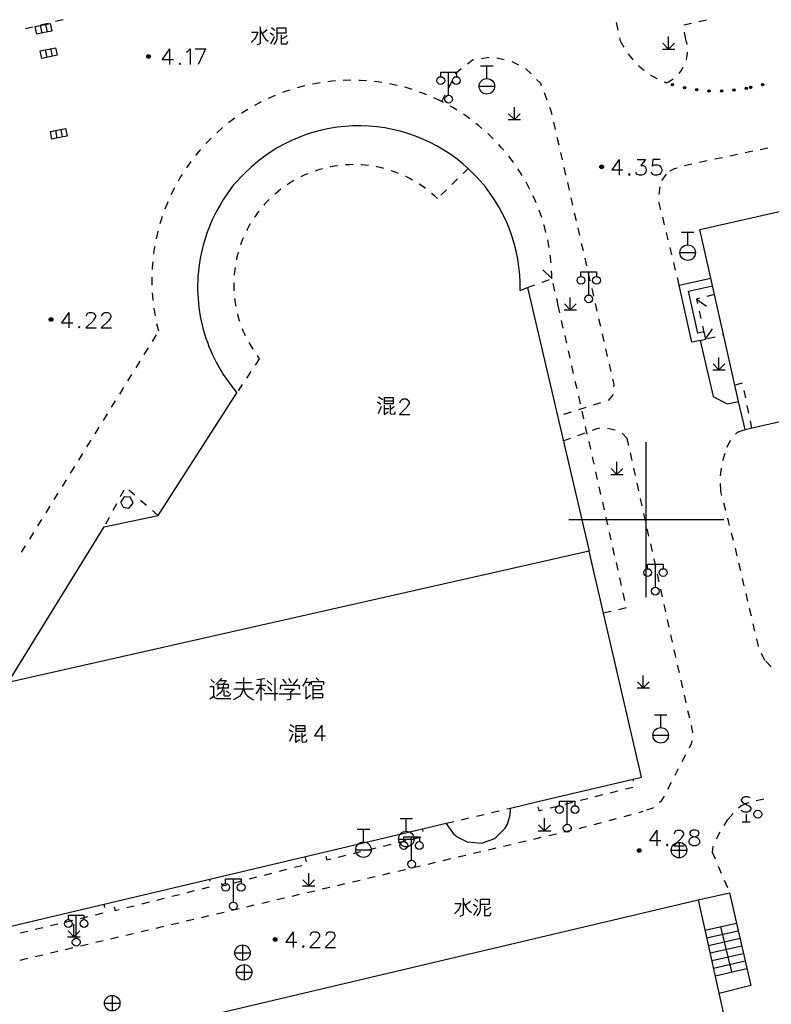
# Model space of a CAD drawing. Units: feet. Extents: x 75080 to 80500, y 84544 to 86098.
# Drawn here: x 80260 to 80308, y 85469 to 85532 of the extents above; entities that cross this region are included whole.
import ezdxf

# ---------------------------------------------------------------- set-up
doc = ezdxf.new("R2010")
doc.units = ezdxf.units.FT
doc.header["$MEASUREMENT"] = 0
doc.layers.add('2', color=7, linetype='Continuous')
doc.layers.add('2__CONSTRUCTION_', color=7, linetype='Continuous')

msp = doc.modelspace()

# ---------------------------------------------------------------- hatches: boundary and pattern name
at = {"layer": '2', "linetype": 'Continuous'}
for points in [[(80268.0482, 85529.8482, 1), (80267.8082, 85529.8482, 1)], [(80301.7585, 85528.0158, 1), (80301.6145, 85528.058, 1)], [(80307.4206, 85528.0145, 1), (80307.5668, 85528.048, 1)], [(80302.5352, 85527.8253, 1), (80302.3882, 85527.8552, 1)], [(80303.3245, 85527.6963, 1), (80303.1755, 85527.7137, 1)], [(80304.1214, 85527.6288, 1), (80303.9717, 85527.6378, 1)], [(80304.9212, 85527.6264, 1), (80304.7713, 85527.6228, 1)], [(80305.7187, 85527.6868, 1), (80305.5696, 85527.6705, 1)], [(80306.5091, 85527.8093, 1), (80306.3618, 85527.7808, 1)], [(80306.6408, 85527.8358, 1), (80306.787, 85527.8693, 1)], [(80297.2422, 85522.7312, 1), (80297.0022, 85522.7312, 1)], [(80261.7612, 85512.9002, 1), (80261.5212, 85512.9002, 1)], [(80299.6542, 85478.6682, 1), (80299.4142, 85478.6682, 1)], [(80276.2052, 85472.9442, 1), (80275.9652, 85472.9442, 1)]]:
    msp.add_hatch(color=252, dxfattribs=at).paths.add_polyline_path(points, flags=16)

# ---------------------------------------------------------------- linework, layer by layer
at = {"layer": '2', "color": 252, "linetype": 'Continuous'}
for p, q in [((80261.061, 85531.357), (80260.958, 85531.846)), ((80261.451, 85531.977), (80260.964, 85531.862)), ((80261.404, 85531.429), (80261.301, 85531.918)), ((80262.424, 85532.207), (80261.938, 85532.092)), ((80298.062, 85532.031), (80298.172, 85531.543)), ((80302.418, 85531.878), (80302.905, 85531.992)), ((80303.392, 85532.106), (80303.879, 85532.219)), ((80260.478, 85531.747), (80259.991, 85531.632)), ((80302.553, 85530.933), (80302.457, 85531.424)), ((80298.282, 85531.056), (80298.32, 85530.887)), ((80301.434, 85530.329), (80301.056, 85530.706)), ((80301.434, 85530.329), (80301.434, 85531.129)), ((80301.434, 85530.329), (80301.814, 85530.709)), ((80261.396, 85529.793), (80261.293, 85530.282)), ((80261.739, 85529.865), (80261.636, 85530.354)), ((80301.034, 85530.329), (80301.834, 85530.33)), ((80289.372, 85529.725), (80289.866, 85529.803)), ((80290.357, 85529.759), (80290.848, 85529.661)), ((80291.326, 85529.529), (80291.772, 85529.303)), ((80287.258, 85527.346), (80287.258, 85528.846)), ((80290.125, 85529.227), (80289.325, 85529.227)), ((80289.725, 85528.427), (80289.725, 85529.227)), ((80280.965, 85528.32), (80280.466, 85528.306)), ((80283.94, 85527.984), (80283.451, 85528.088)), ((80287.27, 85527.834), (80287.492, 85528.282)), ((80286.826, 85526.938), (80287.048, 85527.386)), ((80289.225, 85527.927), (80290.225, 85527.927)), ((80293.411, 85527.519), (80293.591, 85527.053)), ((80276.094, 85527.34), (80275.636, 85527.141)), ((80286.757, 85526.973), (80286.305, 85527.186)), ((80286.925, 85526.887), (80286.85, 85526.927)), ((80291.496, 85525.776), (80291.118, 85526.154)), ((80291.496, 85525.776), (80291.496, 85526.576)), ((80291.496, 85525.776), (80291.876, 85526.156)), ((80291.096, 85525.776), (80291.896, 85525.776)), ((80294.019, 85525.62), (80294.131, 85525.132)), ((80262.046, 85524.588), (80261.943, 85525.077)), ((80262.389, 85524.66), (80262.286, 85525.149)), ((80294.243, 85524.645), (80294.355, 85524.158)), ((80294.467, 85523.67), (80294.578, 85523.183)), ((80306.368, 85523.655), (80306.857, 85523.759)), ((80307.346, 85523.862), (80307.835, 85523.966)), ((80303.432, 85523.034), (80303.922, 85523.138)), ((80304.411, 85523.241), (80304.9, 85523.345)), ((80305.389, 85523.448), (80305.878, 85523.552)), ((80288.547, 85522.653), (80288.189, 85522.304)), ((80294.69, 85522.696), (80294.802, 85522.208)), ((80302.454, 85522.827), (80302.943, 85522.931)), ((80287.831, 85521.955), (80287.473, 85521.605)), ((80294.914, 85521.721), (80295.026, 85521.234)), ((80287.115, 85521.256), (80286.758, 85520.907)), ((80295.137, 85520.746), (80295.249, 85520.259)), ((80295.361, 85519.772), (80295.473, 85519.284)), ((80301.175, 85518.998), (80301.056, 85519.484)), ((80268.527, 85518.587), (80268.414, 85518.1)), ((80295.585, 85518.797), (80295.696, 85518.31)), ((80301.412, 85518.027), (80301.293, 85518.512)), ((80303.065, 85518.505), (80302.265, 85518.505)), ((80302.665, 85517.705), (80302.665, 85518.505)), ((80295.808, 85517.822), (80295.92, 85517.335)), ((80301.648, 85517.055), (80301.53, 85517.541)), ((80296.032, 85516.847), (80296.144, 85516.36)), ((80302.165, 85517.205), (80303.165, 85517.205)), ((80293.908, 85515.542), (80293.323, 85516.088)), ((80296.29, 85514.475), (80296.29, 85515.975)), ((80301.885, 85516.084), (80301.767, 85516.569)), ((80293.283, 85515.309), (80293.751, 85515.484)), ((80293.283, 85515.309), (80293.751, 85515.484)), ((80296.255, 85515.873), (80296.367, 85515.385)), ((80302.122, 85515.112), (80302.004, 85515.598)), ((80292.346, 85514.959), (80292.814, 85515.134)), ((80292.346, 85514.959), (80292.814, 85515.134)), ((80293.981, 85515.217), (80294.092, 85514.73)), ((80296.479, 85514.898), (80296.591, 85514.411)), ((80294.202, 85514.242), (80294.3, 85513.808)), ((80295.096, 85513.525), (80295.096, 85514.325)), ((80303.223, 85514.214), (80303.886, 85513.766)), ((80304.393, 85514.506), (80303.908, 85514.385)), ((80294.3, 85513.808), (80294.41, 85513.32)), ((80294.696, 85513.525), (80295.496, 85513.526)), ((80295.096, 85513.525), (80294.718, 85513.902)), ((80295.096, 85513.525), (80295.476, 85513.905)), ((80296.703, 85513.923), (80296.814, 85513.436)), ((80303.4, 85513.44), (80303.511, 85512.952)), ((80294.521, 85512.832), (80294.631, 85512.345)), ((80268.441, 85512.641), (80268.559, 85512.156)), ((80303.622, 85512.465), (80303.733, 85511.977)), ((80303.813, 85511.628), (80304.256, 85512.294)), ((80268.177, 85511.484), (80268.441, 85511.909)), ((80294.741, 85511.857), (80294.851, 85511.369)), ((80297.15, 85511.974), (80297.262, 85511.487)), ((80303.47, 85511.541), (80303.813, 85511.628)), ((80303.47, 85511.541), (80303.47, 85511.539)), ((80303.47, 85511.539), (80304.301, 85507.926)), ((80303.705, 85512.103), (80303.813, 85511.628)), ((80303.95, 85511.663), (80304.435, 85511.786)), ((80304.919, 85511.909), (80304.977, 85511.924)), ((80267.649, 85510.635), (80267.913, 85511.06)), ((80297.373, 85510.999), (80297.485, 85510.512)), ((80275.068, 85510.375), (80274.793, 85509.958)), ((80294.962, 85510.882), (80295.072, 85510.394)), ((80304.682, 85509.655), (80304.682, 85510.455)), ((80267.122, 85509.785), (80267.386, 85510.21)), ((80295.182, 85509.906), (80295.292, 85509.419)), ((80297.597, 85510.025), (80297.709, 85509.537)), ((80304.282, 85509.655), (80305.082, 85509.656)), ((80304.682, 85509.655), (80304.304, 85510.032)), ((80304.682, 85509.655), (80305.062, 85510.035)), ((80266.594, 85508.936), (80266.858, 85509.361)), ((80274.517, 85509.541), (80274.242, 85509.123)), ((80266.067, 85508.086), (80266.331, 85508.511)), ((80273.966, 85508.706), (80273.69, 85508.289)), ((80295.403, 85508.931), (80295.513, 85508.443)), ((80306.185, 85508.791), (80305.712, 85508.673)), ((80295.623, 85507.955), (80295.733, 85507.468)), ((80304.301, 85507.926), (80305.199, 85507.455)), ((80306.404, 85507.841), (80306.304, 85508.331)), ((80265.539, 85507.237), (80265.803, 85507.661)), ((80296.104, 85507.233), (80295.627, 85507.082)), ((80305.199, 85507.455), (80305.953, 85507.62)), ((80306.605, 85506.862), (80306.505, 85507.352)), ((80265.012, 85506.387), (80265.276, 85506.812)), ((80295.151, 85506.931), (80294.674, 85506.779)), ((80295.844, 85506.98), (80295.954, 85506.492)), ((80264.485, 85505.537), (80264.748, 85505.962)), ((80296.064, 85506.005), (80296.174, 85505.517)), ((80306.805, 85505.882), (80306.705, 85506.372)), ((80294.649, 85505.084), (80295.119, 85505.255)), ((80295.589, 85505.425), (80296.059, 85505.596)), ((80298.436, 85505.573), (80298.727, 85505.268)), ((80305.754, 85505.499), (80305.879, 85505.637)), ((80263.957, 85504.688), (80264.221, 85505.113)), ((80296.285, 85505.029), (80296.395, 85504.542)), ((80305.218, 85504.668), (80305.432, 85505.12)), ((80263.43, 85503.838), (80263.693, 85504.263)), ((80296.505, 85504.054), (80296.615, 85503.566)), ((80298.957, 85504.297), (80299.065, 85503.809)), ((80262.902, 85502.989), (80263.166, 85503.414)), ((80298.109, 85502.913), (80297.732, 85503.29)), ((80298.109, 85502.913), (80298.108, 85503.713)), ((80298.109, 85502.913), (80298.489, 85503.293)), ((80299.174, 85503.32), (80299.282, 85502.832)), ((80296.726, 85503.079), (80296.836, 85502.591)), ((80297.709, 85502.913), (80298.509, 85502.914)), ((80262.375, 85502.139), (80262.638, 85502.564)), ((80296.946, 85502.103), (80297.056, 85501.615)), ((80299.391, 85502.344), (80299.499, 85501.856)), ((80261.847, 85501.29), (80262.111, 85501.714)), ((80266.335, 85501.906), (80266.1, 85501.465)), ((80267.035, 85501.567), (80266.656, 85501.893)), ((80299.608, 85501.368), (80299.716, 85500.88)), ((80304.872, 85501.551), (80304.803, 85501.82)), ((80261.32, 85500.44), (80261.583, 85500.865)), ((80265.865, 85501.023), (80265.63, 85500.582)), ((80267.794, 85500.916), (80267.415, 85501.242)), ((80297.167, 85501.128), (80297.277, 85500.64)), ((80305.12, 85500.582), (80304.996, 85501.066)), ((80265.396, 85500.141), (80265.161, 85499.699)), ((80268.553, 85500.265), (80268.174, 85500.591)), ((80297.387, 85500.152), (80297.497, 85499.665)), ((80299.825, 85500.392), (80299.933, 85499.904)), ((80260.792, 85499.591), (80261.056, 85500.015)), ((80305.367, 85499.613), (80305.244, 85500.097)), ((80260.265, 85498.741), (80260.528, 85499.166)), ((80297.608, 85499.177), (80297.718, 85498.689)), ((80300.042, 85499.416), (80300.15, 85498.928)), ((80305.615, 85498.644), (80305.491, 85499.129)), ((80259.737, 85497.891), (80260.001, 85498.316)), ((80297.828, 85498.202), (80297.938, 85497.714)), ((80300.259, 85498.44), (80300.367, 85497.951)), ((80298.049, 85497.226), (80298.159, 85496.739)), ((80300.476, 85497.463), (80300.584, 85496.975)), ((80300.585, 85495.638), (80300.585, 85497.138)), ((80306.082, 85496.7), (80305.968, 85497.186)), ((80300.693, 85496.487), (80300.801, 85495.999)), ((80298.269, 85496.251), (80298.379, 85495.763)), ((80306.311, 85495.726), (80306.196, 85496.213)), ((80298.49, 85495.275), (80298.6, 85494.788)), ((80300.91, 85495.511), (80301.018, 85495.023)), ((80306.539, 85494.753), (80306.425, 85495.239)), ((80301.127, 85494.535), (80301.235, 85494.047)), ((80297.729, 85494.083), (80297.241, 85493.972)), ((80298.704, 85494.304), (80298.216, 85494.193)), ((80306.768, 85493.779), (80306.654, 85494.266)), ((80301.344, 85493.559), (80301.452, 85493.071)), ((80306.997, 85492.806), (80306.882, 85493.292)), ((80301.561, 85492.583), (80301.669, 85492.094)), ((80307.225, 85491.832), (80307.111, 85492.319)), ((80301.998, 85490.631), (80302.109, 85490.143)), ((80308.048, 85490.518), (80307.698, 85490.875)), ((80299.807, 85489.161), (80299.806, 85489.961)), ((80299.807, 85489.161), (80299.43, 85489.538)), ((80299.807, 85489.161), (80300.187, 85489.541)), ((80302.22, 85489.656), (80302.331, 85489.168)), ((80299.407, 85489.161), (80300.207, 85489.162)), ((80302.442, 85488.681), (80302.553, 85488.193)), ((80302.664, 85487.706), (80302.775, 85487.218)), ((80301.328, 85487.397), (80300.528, 85487.397)), ((80300.928, 85486.597), (80300.928, 85487.397)), ((80300.428, 85486.097), (80301.428, 85486.097)), ((80302.522, 85484.833), (80302.292, 85484.389)), ((80302.062, 85483.946), (80301.831, 85483.502)), ((80299.184, 85483.138), (80299.145, 85483.273)), ((80301.601, 85483.058), (80301.371, 85482.614)), ((80297.683, 85482.397), (80298.167, 85482.52)), ((80298.652, 85482.642), (80299.137, 85482.764)), ((80294.774, 85481.663), (80295.259, 85481.786)), ((80294.902, 85480.363), (80294.902, 85481.863)), ((80295.743, 85481.908), (80296.228, 85482.03)), ((80296.713, 85482.153), (80297.198, 85482.275)), ((80306.604, 85481.739), (80306.364, 85481.673)), ((80290.029, 85481.12), (80290.515, 85481.235)), ((80291.002, 85481.35), (80291.255, 85481.41)), ((80293.804, 85481.419), (80294.289, 85481.541)), ((80299.531, 85481.134), (80299.801, 85481.207)), ((80284.933, 85480.711), (80284.133, 85480.711)), ((80284.533, 85479.911), (80284.533, 85480.711)), ((80287.109, 85480.43), (80287.596, 85480.545)), ((80287.649, 85479.681), (80287.109, 85480.43)), ((80288.082, 85480.66), (80288.569, 85480.775)), ((80289.055, 85480.89), (80289.542, 85481.005)), ((80293.44, 85479.95), (80293.44, 85480.75)), ((80296.635, 85480.351), (80297.117, 85480.482)), ((80297.6, 85480.612), (80298.083, 85480.743)), ((80298.565, 85480.873), (80299.048, 85481.004)), ((80305.594, 85481.053), (80305.27, 85480.695)), ((80306.183, 85480.512), (80306.683, 85480.512)), ((80306.433, 85481.012), (80306.433, 85480.512)), ((80282.174, 85480.025), (80281.374, 85480.025)), ((80281.774, 85479.225), (80281.774, 85480.025)), ((80285.617, 85479.891), (80285.573, 85480.067)), ((80293.04, 85479.95), (80293.84, 85479.95)), ((80293.44, 85479.95), (80293.062, 85480.328)), ((80293.44, 85479.95), (80293.82, 85480.33)), ((80294.694, 85479.868), (80295.181, 85479.983)), ((80304.737, 85479.85), (80304.498, 85479.41)), ((80284.033, 85479.411), (80285.033, 85479.411)), ((80284.042, 85479.195), (80284.528, 85479.313)), ((80284.874, 85478.045), (80284.874, 85479.545)), ((80285.013, 85479.431), (80285.499, 85479.55)), ((80291.774, 85479.18), (80292.261, 85479.295)), ((80292.748, 85479.409), (80293.234, 85479.524)), ((80293.721, 85479.639), (80294.208, 85479.753)), ((80302.109, 85479.198), (80302.109, 85478.198)), ((80281.127, 85478.486), (80281.613, 85478.604)), ((80281.274, 85478.725), (80282.274, 85478.725)), ((80282.098, 85478.722), (80282.584, 85478.84)), ((80283.07, 85478.959), (80283.556, 85479.077)), ((80288.854, 85478.492), (80289.341, 85478.607)), ((80289.828, 85478.721), (80290.314, 85478.836)), ((80290.801, 85478.951), (80291.288, 85479.065)), ((80301.609, 85478.698), (80302.609, 85478.698)), ((80278.108, 85477.951), (80278.012, 85478.281)), ((80280.155, 85478.25), (80280.641, 85478.368)), ((80285.934, 85477.804), (80286.421, 85477.919)), ((80286.907, 85478.033), (80287.394, 85478.148)), ((80287.881, 85478.263), (80288.368, 85478.377)), ((80276.361, 85477.344), (80276.845, 85477.469)), ((80277.329, 85477.593), (80277.813, 85477.718)), ((80283.987, 85477.346), (80284.474, 85477.46)), ((80284.961, 85477.575), (80285.447, 85477.689)), ((80304.631, 85477.675), (80304.827, 85477.215)), ((80271.904, 85476.708), (80271.867, 85476.83)), ((80273.392, 85475.351), (80273.392, 85476.851)), ((80273.455, 85476.595), (80273.94, 85476.72)), ((80274.424, 85476.845), (80274.908, 85476.969)), ((80275.392, 85477.094), (80275.876, 85477.219)), ((80278.245, 85476.406), (80277.868, 85476.784)), ((80278.245, 85476.406), (80278.244, 85477.206)), ((80278.245, 85476.406), (80278.625, 85476.786)), ((80281.067, 85476.658), (80281.554, 85476.772)), ((80282.041, 85476.887), (80282.527, 85477.002)), ((80283.014, 85477.116), (80283.501, 85477.231)), ((80305.024, 85476.755), (80305.221, 85476.296)), ((80270.403, 85475.97), (80270.888, 85476.092)), ((80271.373, 85476.214), (80271.858, 85476.336)), ((80277.845, 85476.406), (80278.645, 85476.406)), ((80278.147, 85475.97), (80278.634, 85476.084)), ((80279.121, 85476.199), (80279.607, 85476.314)), ((80280.094, 85476.428), (80280.581, 85476.543)), ((80267.494, 85475.238), (80267.979, 85475.36)), ((80268.464, 85475.482), (80268.948, 85475.604)), ((80269.433, 85475.726), (80269.918, 85475.848)), ((80275.227, 85475.282), (80275.714, 85475.396)), ((80276.201, 85475.511), (80276.687, 85475.626)), ((80277.174, 85475.74), (80277.661, 85475.855)), ((80265.115, 85475.001), (80265.067, 85475.224)), ((80266.524, 85474.994), (80267.009, 85475.116)), ((80273.281, 85474.823), (80273.767, 85474.938)), ((80274.254, 85475.052), (80274.741, 85475.167)), ((80262.57, 85474.065), (80263.056, 85474.182)), ((80263.262, 85473.017), (80263.262, 85474.517)), ((80263.542, 85474.299), (80264.028, 85474.416)), ((80264.514, 85474.533), (80265.001, 85474.651)), ((80270.36, 85474.135), (80270.847, 85474.25)), ((80271.334, 85474.365), (80271.82, 85474.479)), ((80272.307, 85474.594), (80272.794, 85474.708)), ((80259.653, 85473.363), (80260.139, 85473.48)), ((80260.626, 85473.597), (80261.112, 85473.714)), ((80261.598, 85473.831), (80262.084, 85473.948)), ((80263.113, 85473.116), (80262.736, 85473.494)), ((80263.113, 85473.116), (80263.112, 85473.916)), ((80263.113, 85473.116), (80263.493, 85473.496)), ((80267.44, 85473.447), (80267.927, 85473.562)), ((80268.414, 85473.677), (80268.9, 85473.791)), ((80269.387, 85473.906), (80269.874, 85474.021)), ((80303.78, 85473.533), (80305.815, 85473.994)), ((80303.888, 85473.046), (80305.926, 85473.507)), ((80305.5, 85470.847), (80304.806, 85473.765)), ((80262.713, 85473.116), (80263.513, 85473.116)), ((80264.52, 85472.759), (80265.007, 85472.874)), ((80265.494, 85472.989), (80265.98, 85473.103)), ((80266.467, 85473.218), (80266.954, 85473.333)), ((80303.996, 85472.558), (80306.038, 85473.02)), ((80261.6, 85472.071), (80262.087, 85472.186)), ((80262.574, 85472.301), (80263.06, 85472.415)), ((80263.547, 85472.53), (80264.034, 85472.645)), ((80273.98, 85472.586), (80273.98, 85471.586)), ((80304.105, 85472.07), (80306.149, 85472.533)), ((80259.654, 85471.613), (80260.14, 85471.728)), ((80260.627, 85471.842), (80261.114, 85471.957)), ((80273.48, 85472.086), (80274.48, 85472.086)), ((80304.213, 85471.582), (80306.26, 85472.045)), ((80304.322, 85471.093), (80306.372, 85471.557)), ((80274.085, 85471.326), (80274.085, 85470.326)), ((80304.43, 85470.605), (80306.483, 85471.07)), ((80273.585, 85470.826), (80274.585, 85470.826)), ((80265.583, 85469.332), (80265.583, 85468.332)), ((80265.083, 85468.832), (80266.083, 85468.832))]:
    msp.add_line(p, q, dxfattribs=at)
at = {"layer": '2', "color": 252, "linetype": 'Continuous', "flags": 128}
for points in [[(80260.616, 85531.774), (80261.594, 85531.98), (80261.697, 85531.49), (80261.208, 85531.388), (80260.719, 85531.285), (80260.616, 85531.774)], [(80274.565, 85531.418), (80274.965, 85531.418), (80274.84, 85531.093), (80274.752, 85530.968), (80274.54, 85530.756)], [(80275.115, 85531.756), (80275.115, 85530.731), (80275.09, 85530.668), (80275.052, 85530.643), (80274.902, 85530.593)], [(80275.115, 85531.518), (80275.352, 85531.106), (80275.49, 85530.943), (80275.64, 85530.843)], [(80275.577, 85531.556), (80275.227, 85531.293)], [(80275.752, 85531.381), (80275.977, 85531.218)], [(80275.852, 85531.718), (80276.052, 85531.543)], [(80276.015, 85530.618), (80276.14, 85530.806), (80276.215, 85531.006), (80276.215, 85531.693), (80276.777, 85531.693), (80276.777, 85531.356), (80276.24, 85531.356)], [(80276.477, 85531.243), (80276.477, 85530.656), (80276.827, 85530.656), (80276.902, 85530.831)], [(80276.027, 85531.106), (80275.94, 85530.918), (80275.777, 85530.668)], [(80276.865, 85531.168), (80276.665, 85531.056), (80276.477, 85530.968)], [(80298.32, 85530.887), (80298.409, 85530.703), (80298.504, 85530.523), (80298.551, 85530.444)], [(80302.627, 85530.615), (80302.606, 85530.73), (80302.574, 85530.862), (80302.553, 85530.933)], [(80260.951, 85530.21), (80261.929, 85530.416), (80262.032, 85529.926), (80261.543, 85529.824), (80261.054, 85529.721), (80260.951, 85530.21)], [(80269.282, 85530.333), (80268.81, 85529.664), (80269.527, 85529.664)], [(80269.282, 85530.333), (80269.282, 85529.333)], [(80270.361, 85530.136), (80270.455, 85530.191), (80270.597, 85530.333), (80270.597, 85529.333)], [(80270.936, 85530.333), (80271.605, 85530.333)], [(80271.605, 85530.333), (80271.125, 85529.333)], [(80298.822, 85530.024), (80298.833, 85530.008), (80298.956, 85529.845), (80299.085, 85529.687), (80299.133, 85529.633)], [(80302.569, 85529.625), (80302.579, 85529.656), (80302.61, 85529.788), (80302.633, 85529.921), (80302.649, 85530.056), (80302.652, 85530.117)], [(80269.944, 85529.427), (80269.896, 85529.38), (80269.944, 85529.333), (80269.991, 85529.38), (80269.944, 85529.427)], [(80288.469, 85529.376), (80288.791, 85529.633), (80288.878, 85529.647)], [(80286.758, 85528.546), (80286.758, 85528.846), (80287.758, 85528.846), (80287.758, 85528.546)], [(80287.714, 85528.73), (80287.749, 85528.801), (80288.079, 85529.064)], [(80292.218, 85529.077), (80292.223, 85529.074), (80292.573, 85528.725)], [(80299.48, 85529.273), (80299.507, 85529.246), (80299.66, 85529.11), (80299.817, 85528.98), (80299.86, 85528.948)], [(80300.269, 85528.661), (80300.318, 85528.63), (80300.493, 85528.526), (80300.673, 85528.43), (80300.704, 85528.415)], [(80302.099, 85528.751), (80302.154, 85528.815), (80302.235, 85528.924), (80302.31, 85529.037), (80302.378, 85529.154), (80302.383, 85529.162)], [(80278.974, 85528.154), (80278.512, 85528.074), (80278.482, 85528.067)], [(80279.967, 85528.274), (80279.737, 85528.256), (80279.47, 85528.223)], [(80281.964, 85528.282), (80281.591, 85528.308), (80281.465, 85528.31)], [(80282.958, 85528.171), (80282.812, 85528.195), (80282.462, 85528.236)], [(80292.927, 85528.372), (80293.177, 85528.122), (80293.23, 85527.986)], [(80301.16, 85528.212), (80301.232, 85528.183), (80301.305, 85528.157)], [(80301.305, 85528.157), (80301.427, 85528.216), (80301.545, 85528.283), (80301.659, 85528.356), (80301.734, 85528.411)], [(80277.033, 85527.684), (80276.731, 85527.586), (80276.56, 85527.521)], [(80277.994, 85527.958), (80277.909, 85527.939), (80277.511, 85527.83)], [(80284.903, 85527.718), (80284.582, 85527.818), (80284.424, 85527.86)], [(80285.844, 85527.381), (80285.701, 85527.44), (80285.377, 85527.558)], [(80275.186, 85526.922), (80275.065, 85526.862), (80274.746, 85526.686)], [(80286.757, 85526.973), (80286.826, 85526.938), (80286.85, 85526.927)], [(80306.277, 85506.173), (80305.95, 85507.619), (80304.977, 85511.924), (80304.393, 85514.506), (80304.154, 85515.563), (80303.446, 85518.692), (80312.945, 85520.84), (80313.892, 85516.619), (80334.98, 85521.407), (80334.756, 85522.389), (80335.241, 85522.504), (80334.584, 85525.627), (80341.736, 85527.249), (80342.598, 85523.372), (80343.469, 85523.577), (80352.226, 85525.536), (80354.131, 85516.616)], [(80274.314, 85526.434), (80274.039, 85526.266), (80273.892, 85526.166)], [(80287.796, 85526.395), (80287.575, 85526.529), (80287.365, 85526.65)], [(80288.625, 85525.837), (80288.516, 85525.916), (80288.284, 85526.078), (80288.216, 85526.124)], [(80293.771, 85526.587), (80293.836, 85526.419), (80293.908, 85526.107)], [(80273.48, 85525.882), (80273.092, 85525.593), (80273.08, 85525.583)], [(80289.409, 85525.216), (80289.195, 85525.396), (80289.023, 85525.534)], [(80261.601, 85525.005), (80262.579, 85525.211), (80262.682, 85524.721), (80262.193, 85524.619), (80261.704, 85524.516), (80261.601, 85525.005)], [(80272.693, 85525.267), (80272.649, 85525.231), (80272.318, 85524.935)], [(80291.875, 85514.761), (80291.87, 85515.274), (80291.842, 85515.786), (80291.79, 85516.297), (80291.714, 85516.804), (80291.614, 85517.308), (80291.484, 85517.804), (80291.332, 85518.294), (80291.157, 85518.776), (80290.96, 85519.25), (80290.739, 85519.713), (80290.492, 85520.163), (80290.225, 85520.601), (80289.937, 85521.026), (80289.63, 85521.437), (80289.303, 85521.832), (80288.954, 85522.208), (80288.587, 85522.567), (80288.205, 85522.909), (80287.807, 85523.233), (80287.393, 85523.536), (80286.962, 85523.815), (80286.519, 85524.074), (80286.065, 85524.312), (80285.6, 85524.529), (80285.124, 85524.721), (80284.638, 85524.887), (80284.146, 85525.03), (80283.647, 85525.15), (80283.143, 85525.247), (80282.635, 85525.316), (80282.123, 85525.358), (80281.611, 85525.377), (80281.098, 85525.371), (80280.585, 85525.343), (80280.075, 85525.285), (80279.569, 85525.201), (80279.068, 85525.093), (80278.571, 85524.963), (80278.082, 85524.81), (80277.602, 85524.629), (80277.131, 85524.424), (80276.671, 85524.198), (80276.221, 85523.95), (80275.784, 85523.682), (80275.363, 85523.388), (80274.957, 85523.075), (80274.566, 85522.743), (80274.102, 85522.303), (80273.397, 85521.584)], [(80290.141, 85524.536), (80290.054, 85524.624), (80289.845, 85524.825), (80289.782, 85524.883)], [(80271.957, 85524.59), (80271.801, 85524.437), (80271.609, 85524.231)], [(80271.274, 85523.86), (80271.011, 85523.551), (80270.954, 85523.476)], [(80290.82, 85523.802), (80290.657, 85523.99), (80290.488, 85524.176)], [(80270.648, 85523.08), (80270.644, 85523.075), (80270.361, 85522.671)], [(80291.439, 85523.017), (80291.396, 85523.077), (80291.219, 85523.312), (80291.137, 85523.415)], [(80298.243, 85523.205), (80297.771, 85522.536), (80298.488, 85522.536)], [(80298.243, 85523.205), (80298.243, 85522.205)], [(80299.416, 85523.205), (80299.944, 85523.205), (80299.653, 85522.819), (80299.794, 85522.819), (80299.889, 85522.772), (80299.944, 85522.725), (80299.991, 85522.583), (80299.991, 85522.488), (80299.944, 85522.347), (80299.842, 85522.252), (80299.7, 85522.205), (80299.558, 85522.205), (80299.416, 85522.252), (80299.369, 85522.299), (80299.322, 85522.394)], [(80300.889, 85523.205), (80300.416, 85523.205), (80300.369, 85522.772), (80300.416, 85522.819), (80300.558, 85522.866), (80300.7, 85522.866), (80300.842, 85522.819), (80300.944, 85522.725), (80300.991, 85522.583), (80300.991, 85522.488), (80300.944, 85522.347), (80300.842, 85522.252), (80300.7, 85522.205), (80300.558, 85522.205), (80300.416, 85522.252), (80300.369, 85522.299), (80300.322, 85522.394)], [(80279.132, 85522.61), (80278.934, 85522.555), (80278.697, 85522.48), (80278.654, 85522.465)], [(80280.111, 85522.808), (80279.903, 85522.777), (80279.658, 85522.733), (80279.618, 85522.725)], [(80281.108, 85522.877), (80280.892, 85522.874), (80280.644, 85522.862), (80280.609, 85522.859)], [(80282.106, 85522.818), (80281.886, 85522.842), (80281.638, 85522.862), (80281.608, 85522.864)], [(80283.087, 85522.63), (80282.867, 85522.684), (80282.624, 85522.735), (80282.599, 85522.739)], [(80284.036, 85522.316), (80283.82, 85522.4), (80283.585, 85522.483), (80283.567, 85522.488)], [(80291.996, 85522.186), (80291.895, 85522.348), (80291.734, 85522.595), (80291.726, 85522.607)], [(80301.522, 85522.475), (80301.527, 85522.478), (80301.816, 85522.628), (80301.977, 85522.679)], [(80270.089, 85522.251), (80269.97, 85522.062), (80269.833, 85521.822)], [(80277.289, 85521.847), (80277.122, 85521.748), (80276.912, 85521.615), (80276.865, 85521.583)], [(80278.186, 85522.288), (80278.002, 85522.21), (80277.777, 85522.105), (80277.731, 85522.082)], [(80284.937, 85521.884), (80284.728, 85521.997), (80284.506, 85522.109), (80284.493, 85522.115)], [(80292.487, 85521.316), (80292.482, 85521.326), (80292.344, 85521.586), (80292.249, 85521.756)], [(80298.905, 85522.299), (80298.857, 85522.252), (80298.905, 85522.205), (80298.952, 85522.252), (80298.905, 85522.299)], [(80301.01, 85521.86), (80301.012, 85521.866), (80301.292, 85522.273)], [(80269.593, 85521.384), (80269.388, 85520.979), (80269.369, 85520.937)], [(80273.397, 85521.584), (80273.079, 85521.114), (80272.761, 85520.643), (80272.575, 85520.343), (80272.429, 85520.094), (80272.29, 85519.84), (80272.159, 85519.582), (80272.033, 85519.321), (80271.918, 85519.055), (80271.805, 85518.789), (80271.707, 85518.517), (80271.608, 85518.244), (80271.525, 85517.967), (80271.444, 85517.689), (80271.374, 85517.408), (80271.31, 85517.126), (80271.253, 85516.842), (80271.207, 85516.556), (80271.164, 85516.27), (80271.136, 85515.982), (80271.108, 85515.694), (80271.097, 85515.405), (80271.086, 85515.115), (80271.089, 85514.826), (80271.096, 85514.537), (80271.113, 85514.248), (80271.138, 85513.959), (80271.169, 85513.672), (80271.212, 85513.385), (80271.256, 85513.099), (80271.317, 85512.816), (80271.378, 85512.533), (80271.453, 85512.254), (80271.532, 85511.975), (80271.62, 85511.699), (80271.716, 85511.426), (80271.817, 85511.155), (80271.93, 85510.888), (80272.044, 85510.623), (80272.173, 85510.363), (80272.301, 85510.104), (80272.444, 85509.852), (80272.589, 85509.601), (80272.744, 85509.357), (80272.903, 85509.115), (80273.07, 85508.879), (80273.244, 85508.647), (80273.403, 85508.439), (80273.511, 85508.31), (80273.619, 85508.181)], [(80276.458, 85521.293), (80276.308, 85521.177), (80276.117, 85521.019), (80276.07, 85520.977)], [(80285.774, 85521.338), (80285.577, 85521.481), (80285.371, 85521.62), (80285.364, 85521.624)], [(80300.831, 85520.954), (80300.865, 85521.307), (80300.902, 85521.448)], [(80269.165, 85520.48), (80269.136, 85520.415), (80268.98, 85520.016)], [(80275.704, 85520.637), (80275.575, 85520.507), (80275.405, 85520.325), (80275.361, 85520.273)], [(80286.534, 85520.689), (80286.353, 85520.859), (80286.167, 85521.024), (80286.165, 85521.026)], [(80292.908, 85520.409), (80292.858, 85520.529), (80292.739, 85520.797), (80292.706, 85520.866)], [(80300.938, 85519.97), (80300.834, 85520.396), (80300.826, 85520.457)], [(80275.042, 85519.889), (80274.933, 85519.747), (80274.789, 85519.545), (80274.748, 85519.484)], [(80293.258, 85519.473), (80293.177, 85519.712), (80293.092, 85519.944)], [(80268.811, 85519.545), (80268.712, 85519.251), (80268.661, 85519.069)], [(80274.481, 85519.061), (80274.395, 85518.912), (80274.277, 85518.693), (80274.242, 85518.622)], [(80293.534, 85518.512), (80293.512, 85518.603), (80293.438, 85518.882), (80293.405, 85518.995)], [(80274.032, 85518.169), (80273.968, 85518.015), (80273.879, 85517.782), (80273.852, 85517.703)], [(80293.736, 85517.533), (80293.696, 85517.764), (80293.645, 85518.024)], [(80268.322, 85517.608), (80268.292, 85517.445), (80268.248, 85517.114)], [(80268.192, 85516.617), (80268.159, 85516.226), (80268.155, 85516.119)], [(80273.702, 85517.226), (80273.659, 85517.07), (80273.601, 85516.828), (80273.583, 85516.74)], [(80293.86, 85516.541), (80293.851, 85516.646), (80293.822, 85516.925), (80293.807, 85517.038)], [(80354.131, 85516.616), (80347.119, 85515.026), (80335.285, 85512.341), (80306.813, 85505.883)], [(80273.496, 85516.248), (80273.475, 85516.093), (80273.448, 85515.846), (80273.441, 85515.751)], [(80293.908, 85515.542), (80293.903, 85515.816), (80293.894, 85516.042)], [(80295.79, 85515.675), (80295.79, 85515.975), (80296.79, 85515.975), (80296.79, 85515.675)], [(80268.136, 85515.619), (80268.136, 85515.618), (80268.14, 85515.119)], [(80303.47, 85511.541), (80302.93, 85511.429), (80302.122, 85515.112), (80304.154, 85515.563)], [(80273.419, 85515.252), (80273.417, 85515.101), (80273.423, 85514.852), (80273.428, 85514.752)], [(80291.875, 85514.761), (80292.346, 85514.959), (80296.307, 85497.976)], [(80303.705, 85512.103), (80303.312, 85512.019), (80302.717, 85514.732), (80304.264, 85515.075)], [(80268.163, 85514.62), (80268.175, 85514.416), (80268.205, 85514.122)], [(80273.47, 85514.254), (80273.487, 85514.11), (80273.525, 85513.864), (80273.544, 85513.759)], [(80303.423, 85514.264), (80303.223, 85514.214), (80303.288, 85513.927)], [(80268.265, 85513.625), (80268.322, 85513.244), (80268.344, 85513.132)], [(80262.796, 85513.349), (80262.324, 85512.68), (80263.041, 85512.68)], [(80262.796, 85513.349), (80262.796, 85512.349)], [(80263.922, 85513.105), (80263.922, 85513.152), (80263.969, 85513.247), (80264.017, 85513.302), (80264.111, 85513.349), (80264.3, 85513.349), (80264.395, 85513.302), (80264.442, 85513.247), (80264.497, 85513.152), (80264.497, 85513.058), (80264.442, 85512.963), (80264.347, 85512.821), (80263.875, 85512.349), (80264.544, 85512.349)], [(80264.922, 85513.105), (80264.922, 85513.152), (80264.969, 85513.247), (80265.017, 85513.302), (80265.111, 85513.349), (80265.3, 85513.349), (80265.395, 85513.302), (80265.442, 85513.247), (80265.497, 85513.152), (80265.497, 85513.058), (80265.442, 85512.963), (80265.347, 85512.821), (80264.875, 85512.349), (80265.544, 85512.349)], [(80273.65, 85513.271), (80273.684, 85513.135), (80273.753, 85512.896), (80273.787, 85512.79)], [(80296.926, 85512.949), (80297.003, 85512.613), (80297.038, 85512.461)], [(80263.458, 85512.443), (80263.41, 85512.396), (80263.458, 85512.349), (80263.505, 85512.396), (80263.458, 85512.443)], [(80273.955, 85512.319), (80274.004, 85512.194), (80274.103, 85511.966), (80274.153, 85511.86)], [(80274.38, 85511.415), (80274.443, 85511.302), (80274.57, 85511.089), (80274.636, 85510.986)], [(80274.919, 85510.573), (80274.992, 85510.474), (80275.068, 85510.375)], [(80297.821, 85509.05), (80297.898, 85508.714), (80297.889, 85508.559)], [(80258.871, 85489.5), (80265.071, 85499.531), (80268.553, 85500.265), (80273.619, 85508.181)], [(80282.749, 85507.911), (80283.012, 85507.736)], [(80283.124, 85507.861), (80283.687, 85507.861), (80283.687, 85507.461), (80283.124, 85507.461), (80283.124, 85507.861)], [(80284.137, 85507.529), (80284.137, 85507.576), (80284.184, 85507.671), (80284.232, 85507.726), (80284.326, 85507.773), (80284.515, 85507.773), (80284.61, 85507.726), (80284.657, 85507.671), (80284.712, 85507.576), (80284.712, 85507.482), (80284.657, 85507.387), (80284.562, 85507.245), (80284.09, 85506.773), (80284.759, 85506.773)], [(80297.856, 85508.062), (80297.568, 85507.698), (80297.533, 85507.687)], [(80282.674, 85507.599), (80282.899, 85507.436)], [(80282.924, 85507.299), (80282.712, 85506.824)], [(80283.099, 85507.386), (80283.099, 85506.774), (80283.374, 85506.949)], [(80283.124, 85507.161), (80283.412, 85507.161)], [(80283.149, 85507.661), (80283.687, 85507.661)], [(80283.499, 85507.386), (80283.499, 85506.861), (80283.549, 85506.786), (80283.787, 85506.811), (80283.812, 85506.874), (80283.824, 85506.949)], [(80283.762, 85507.261), (80283.512, 85507.099)], [(80297.057, 85507.536), (80296.974, 85507.509), (80296.58, 85507.384)], [(80296.529, 85505.767), (80296.829, 85505.876), (80297.007, 85505.905)], [(80297.501, 85505.892), (80297.895, 85505.817), (80297.987, 85505.781)], [(80306.813, 85505.883), (80306.366, 85505.782), (80306.277, 85506.173)], [(80298.727, 85505.268), (80298.737, 85505.25), (80298.746, 85505.233), (80298.751, 85505.223), (80298.848, 85504.785)], [(80305.879, 85505.637), (80305.884, 85505.64), (80306.246, 85505.765), (80306.356, 85505.781)], [(80304.935, 85503.806), (80304.946, 85503.871), (80305.086, 85504.282)], [(80304.775, 85502.819), (80304.776, 85502.827), (80304.855, 85503.312)], [(80304.803, 85501.82), (80304.802, 85501.826), (80304.797, 85501.883), (80304.779, 85502.319)], [(80266.36, 85501.461), (80266.353, 85501.458), (80266.145, 85501.151)], [(80266.738, 85501.442), (80266.734, 85501.444), (80266.367, 85501.465), (80266.36, 85501.461)], [(80266.921, 85501.112), (80266.921, 85501.128), (80266.738, 85501.442)], [(80266.145, 85501.151), (80266.143, 85501.092), (80266.294, 85500.804)], [(80266.294, 85500.804), (80266.297, 85500.801), (80266.657, 85500.743), (80266.668, 85500.747)], [(80266.668, 85500.747), (80266.672, 85500.749), (80266.913, 85501.035)], [(80266.913, 85501.035), (80266.915, 85501.042), (80266.921, 85501.112)], [(80296.307, 85497.976), (80258.871, 85489.5)], [(80291.255, 85481.41), (80292.928, 85481.805), (80299.145, 85483.273), (80299.698, 85483.404), (80297.239, 85493.972), (80296.307, 85497.976)], [(80305.853, 85497.673), (80305.74, 85498.156), (80305.739, 85498.16)], [(80300.085, 85496.838), (80300.085, 85497.138), (80301.085, 85497.138), (80301.085, 85496.838)], [(80301.778, 85491.606), (80301.857, 85491.25), (80301.887, 85491.118)], [(80307.646, 85490.928), (80307.643, 85490.933), (80307.55, 85491.083), (80307.418, 85491.372)], [(80271.94, 85489.696), (80272.165, 85489.471)], [(80272.63, 85489.786), (80272.495, 85489.606), (80272.255, 85489.381)], [(80272.765, 85489.366), (80272.705, 85489.126), (80272.66, 85488.976), (80272.555, 85488.841), (80272.42, 85488.721), (80272.3, 85488.631)], [(80272.405, 85489.051), (80272.405, 85489.396), (80273.065, 85489.396), (80273.065, 85489.126), (80272.405, 85489.126)], [(80272.555, 85489.636), (80272.945, 85489.636), (80272.75, 85489.426)], [(80274.04, 85489.816), (80274.04, 85489.201), (80274.01, 85489.006), (80273.92, 85488.796), (80273.8, 85488.631), (80273.65, 85488.541), (80273.53, 85488.451), (80273.38, 85488.376)], [(80273.56, 85489.501), (80274.565, 85489.501)], [(80274.85, 85489.321), (80275.51, 85489.321)], [(80275.42, 85489.741), (80274.91, 85489.681)], [(80275.165, 85489.681), (80275.165, 85488.346)], [(80275.57, 85489.636), (80275.87, 85489.351)], [(80276.065, 85489.801), (80276.065, 85488.346)], [(80276.425, 85489.066), (80276.455, 85489.321), (80277.64, 85489.321), (80277.64, 85489.081)], [(80276.56, 85489.726), (80276.785, 85489.441)], [(80276.935, 85489.786), (80277.115, 85489.471)], [(80277.52, 85489.726), (80277.25, 85489.366)], [(80278.135, 85489.771), (80278.015, 85489.531), (80277.835, 85489.276)], [(80278.015, 85489.516), (80278.345, 85489.516), (80278.225, 85489.276)], [(80278.435, 85489.351), (80278.435, 85489.561), (80279.2, 85489.561), (80279.2, 85489.351)], [(80278.735, 85489.801), (80278.9, 85489.621)], [(80271.865, 85489.246), (80272.105, 85489.246), (80272.105, 85488.646), (80272.03, 85488.526), (80271.865, 85488.421)], [(80272.78, 85489.021), (80272.78, 85488.691), (80272.84, 85488.646), (80273.125, 85488.646), (80273.17, 85488.676), (80273.23, 85488.811)], [(80272.93, 85488.961), (80273.11, 85488.826)], [(80273.425, 85489.096), (80274.685, 85489.096)], [(80274.055, 85489.051), (80274.115, 85488.916), (80274.175, 85488.766), (80274.31, 85488.646), (80274.46, 85488.526), (80274.595, 85488.436), (80274.715, 85488.391)], [(80275.165, 85489.291), (80275.015, 85489.006), (80274.835, 85488.781)], [(80275.18, 85489.186), (80275.42, 85488.961)], [(80275.405, 85488.796), (80276.26, 85488.796)], [(80275.585, 85489.246), (80275.855, 85488.946)], [(80276.35, 85488.766), (80277.715, 85488.766)], [(80276.68, 85489.081), (80277.325, 85489.081), (80277.07, 85488.886), (80277.07, 85488.481), (80277.01, 85488.391), (80276.83, 85488.361)], [(80278.06, 85489.246), (80278.06, 85488.451), (80278.36, 85488.676)], [(80278.525, 85488.406), (80278.525, 85489.306), (80279.065, 85489.306), (80279.065, 85489.036), (80278.54, 85489.036)], [(80278.54, 85488.796), (80279.125, 85488.796), (80279.125, 85488.511), (80278.54, 85488.511)], [(80272.105, 85488.646), (80272.18, 85488.526), (80272.33, 85488.466), (80273.23, 85488.466)], [(80277.053, 85486.788), (80277.316, 85486.613)], [(80276.978, 85486.476), (80277.203, 85486.313)], [(80277.228, 85486.176), (80277.016, 85485.701)], [(80277.403, 85486.263), (80277.403, 85485.651), (80277.678, 85485.826)], [(80277.428, 85486.738), (80277.991, 85486.738), (80277.991, 85486.338), (80277.428, 85486.338), (80277.428, 85486.738)], [(80277.453, 85486.538), (80277.991, 85486.538)], [(80277.803, 85486.263), (80277.803, 85485.738), (80277.853, 85485.663), (80278.091, 85485.688), (80278.116, 85485.751), (80278.128, 85485.826)], [(80278.066, 85486.138), (80277.816, 85485.976)], [(80279.087, 85486.744), (80278.615, 85486.075), (80279.332, 85486.075)], [(80279.087, 85486.744), (80279.087, 85485.744)], [(80302.887, 85486.731), (80302.94, 85486.496), (80302.965, 85486.298), (80302.963, 85486.238)], [(80277.428, 85486.038), (80277.716, 85486.038)], [(80302.927, 85485.74), (80302.891, 85485.543), (80302.753, 85485.277)], [(80294.402, 85481.563), (80294.402, 85481.863), (80295.402, 85481.863), (80295.402, 85481.563)], [(80301.14, 85482.17), (80301.072, 85482.039), (80300.936, 85481.842), (80300.85, 85481.769)], [(80306.694, 85482.066), (80306.537, 85482.137), (80306.356, 85482.137), (80306.19, 85482.066), (80306.12, 85481.94), (80306.12, 85481.893), (80306.198, 85481.775), (80306.655, 85481.538), (80306.734, 85481.428), (80306.726, 85481.334), (80306.655, 85481.208), (80306.521, 85481.137), (80306.332, 85481.137), (80306.246, 85481.168), (80306.12, 85481.255)], [(80307.572, 85481.988), (80307.175, 85481.898), (80307.085, 85481.873)], [(80291.233, 85480.965), (80291.235, 85480.974), (80291.258, 85481.354), (80291.255, 85481.41)], [(80293.015, 85481.481), (80293.08, 85481.236), (80293.319, 85481.296)], [(80300.468, 85481.446), (80300.416, 85481.402), (80300.416, 85481.402), (80300.005, 85481.272)], [(80306.364, 85481.673), (80306.358, 85481.671), (80306.105, 85481.543), (80305.942, 85481.41)], [(80256.764, 85480.641), (80258.314, 85473.629), (80285.573, 85480.067), (80287.109, 85480.43)], [(80290.902, 85480.103), (80290.907, 85480.111), (80291.051, 85480.367), (80291.233, 85480.965)], [(80305.27, 85480.695), (80305.266, 85480.69), (80305.22, 85480.624), (80304.996, 85480.277)], [(80290.242, 85479.458), (80290.25, 85479.463), (80290.902, 85480.103)], [(80295.668, 85480.097), (80295.875, 85480.146), (80296.152, 85480.221)], [(80300.686, 85479.985), (80300.214, 85479.316), (80300.931, 85479.316)], [(80300.686, 85479.985), (80300.686, 85478.985)], [(80301.812, 85479.741), (80301.812, 85479.788), (80301.859, 85479.883), (80301.907, 85479.938), (80302.001, 85479.985), (80302.19, 85479.985), (80302.285, 85479.938), (80302.332, 85479.883), (80302.387, 85479.788), (80302.387, 85479.694), (80302.332, 85479.599), (80302.237, 85479.457), (80301.765, 85478.985), (80302.434, 85478.985)], [(80303.001, 85479.985), (80302.859, 85479.938), (80302.812, 85479.843), (80302.812, 85479.741), (80302.859, 85479.646), (80302.954, 85479.599), (80303.143, 85479.552), (80303.285, 85479.505), (80303.387, 85479.41), (80303.434, 85479.316), (80303.434, 85479.174), (80303.387, 85479.079), (80303.332, 85479.032), (80303.19, 85478.985), (80303.001, 85478.985), (80302.859, 85479.032), (80302.812, 85479.079), (80302.765, 85479.174), (80302.765, 85479.316), (80302.812, 85479.41), (80302.907, 85479.505), (80303.048, 85479.552), (80303.237, 85479.599), (80303.332, 85479.646), (80303.387, 85479.741), (80303.387, 85479.843), (80303.332, 85479.938), (80303.19, 85479.985), (80303.001, 85479.985)], [(80284.374, 85479.245), (80284.374, 85479.545), (80285.374, 85479.545), (80285.374, 85479.245)], [(80287.649, 85479.681), (80287.656, 85479.675), (80287.804, 85479.555), (80288.452, 85479.226)], [(80288.452, 85479.226), (80288.461, 85479.223), (80289.372, 85479.146)], [(80289.372, 85479.146), (80289.382, 85479.148), (80290.242, 85479.458)], [(80301.348, 85479.079), (80301.3, 85479.032), (80301.348, 85478.985), (80301.395, 85479.032), (80301.348, 85479.079)], [(80304.251, 85478.596), (80304.248, 85478.568), (80304.434, 85478.134)], [(80304.297, 85478.957), (80304.29, 85478.923), (80304.251, 85478.596)], [(80279.358, 85478.299), (80279.413, 85478.069), (80279.669, 85478.131)], [(80272.892, 85476.551), (80272.892, 85476.851), (80273.892, 85476.851), (80273.892, 85476.551)], [(80272.617, 85476.568), (80272.664, 85476.391), (80272.971, 85476.47)], [(80305.212, 85467.083), (80268.522, 85458.409), (80266.617, 85466.819), (80303.345, 85475.492), (80305.212, 85467.083)], [(80288.207, 85475.593), (80288.207, 85474.568), (80288.182, 85474.505), (80288.144, 85474.48), (80287.994, 85474.43)], [(80288.207, 85475.355), (80288.444, 85474.943), (80288.582, 85474.78), (80288.732, 85474.68)], [(80288.669, 85475.393), (80288.319, 85475.13)], [(80288.944, 85475.555), (80289.144, 85475.38)], [(80289.107, 85474.455), (80289.232, 85474.643), (80289.307, 85474.843), (80289.307, 85475.53), (80289.869, 85475.53), (80289.869, 85475.193), (80289.332, 85475.193)], [(80303.345, 85475.492), (80305.367, 85475.955), (80306.735, 85469.968), (80304.685, 85469.455)], [(80265.719, 85475.036), (80265.784, 85474.808), (80266.039, 85474.872)], [(80287.657, 85475.255), (80288.057, 85475.255), (80287.932, 85474.93), (80287.844, 85474.805), (80287.632, 85474.593)], [(80288.844, 85475.218), (80289.069, 85475.055)], [(80289.119, 85474.943), (80289.032, 85474.755), (80288.869, 85474.505)], [(80289.569, 85475.08), (80289.569, 85474.493), (80289.919, 85474.493), (80289.994, 85474.668)], [(80289.957, 85475.005), (80289.757, 85474.893), (80289.569, 85474.805)], [(80262.762, 85474.217), (80262.762, 85474.517), (80263.762, 85474.517), (80263.762, 85474.217)], [(80277.234, 85473.432), (80276.762, 85472.763), (80277.479, 85472.763)], [(80277.234, 85473.432), (80277.234, 85472.432)], [(80278.36, 85473.188), (80278.36, 85473.235), (80278.407, 85473.33), (80278.455, 85473.385), (80278.549, 85473.432), (80278.738, 85473.432), (80278.833, 85473.385), (80278.88, 85473.33), (80278.935, 85473.235), (80278.935, 85473.141), (80278.88, 85473.046), (80278.785, 85472.904), (80278.313, 85472.432), (80278.982, 85472.432)], [(80279.36, 85473.188), (80279.36, 85473.235), (80279.407, 85473.33), (80279.455, 85473.385), (80279.549, 85473.432), (80279.738, 85473.432), (80279.833, 85473.385), (80279.88, 85473.33), (80279.935, 85473.235), (80279.935, 85473.141), (80279.88, 85473.046), (80279.785, 85472.904), (80279.313, 85472.432), (80279.982, 85472.432)], [(80277.896, 85472.526), (80277.848, 85472.479), (80277.896, 85472.432), (80277.943, 85472.479), (80277.896, 85472.526)]]:
    msp.add_lwpolyline(points, dxfattribs=at)
at = {"layer": '2', "color": 252, "linetype": 'Continuous'}
for centre, radius in [((80267.9282, 85529.8482), 0.12), ((80267.9281, 85529.8481), 0.0792), ((80267.9281, 85529.8481), 0.036), ((80286.758, 85528.296), 0.25), ((80287.758, 85528.296), 0.25), ((80289.725, 85527.927), 0.5), ((80301.6865, 85528.0369), 0.075), ((80307.4937, 85528.0313), 0.075), ((80302.4617, 85527.8402), 0.075), ((80303.25, 85527.705), 0.075), ((80304.0466, 85527.6333), 0.075), ((80304.8463, 85527.6246), 0.075), ((80305.6442, 85527.6786), 0.075), ((80306.4354, 85527.795), 0.075), ((80306.7139, 85527.8526), 0.075), ((80287.258, 85527.096), 0.25), ((80297.1222, 85522.7312), 0.12), ((80297.1221, 85522.7311), 0.0792), ((80297.1221, 85522.7311), 0.036), ((80302.665, 85517.205), 0.5), ((80295.79, 85515.425), 0.25), ((80296.79, 85515.425), 0.25), ((80296.29, 85514.225), 0.25), ((80261.6412, 85512.9002), 0.12), ((80261.6411, 85512.9001), 0.0792), ((80261.6411, 85512.9001), 0.036), ((80300.085, 85496.588), 0.25), ((80301.085, 85496.588), 0.25), ((80300.585, 85495.388), 0.25), ((80300.928, 85486.097), 0.5), ((80294.402, 85481.313), 0.25), ((80295.402, 85481.313), 0.25), ((80307.186, 85481.016), 0.25), ((80284.533, 85479.411), 0.5), ((80294.902, 85480.113), 0.25), ((80281.774, 85478.725), 0.5), ((80284.374, 85478.995), 0.25), ((80285.374, 85478.995), 0.25), ((80302.109, 85478.698), 0.5), ((80299.5342, 85478.6682), 0.12), ((80299.5341, 85478.6681), 0.0792), ((80299.5341, 85478.6681), 0.036), ((80284.874, 85477.795), 0.25), ((80272.892, 85476.301), 0.25), ((80273.892, 85476.301), 0.25), ((80273.392, 85475.101), 0.25), ((80262.762, 85473.967), 0.25), ((80263.762, 85473.967), 0.25), ((80263.262, 85472.767), 0.25), ((80276.0852, 85472.9442), 0.12), ((80276.0851, 85472.9441), 0.0792), ((80276.0851, 85472.9441), 0.036), ((80273.98, 85472.086), 0.5), ((80274.085, 85470.826), 0.5), ((80265.583, 85468.832), 0.5)]:
    msp.add_circle(centre, radius, dxfattribs=at)
msp.add_arc((80306.4329, 85481.632), 0.625, 0, 0, dxfattribs=at)
at = {"layer": '2__CONSTRUCTION_', "color": 252, "linetype": 'Continuous'}
for p, q in [((80300, 85495), (80300, 85505)), ((80295, 85500), (80305, 85500))]:
    msp.add_line(p, q, dxfattribs=at)

doc.saveas('drawing.dxf')
